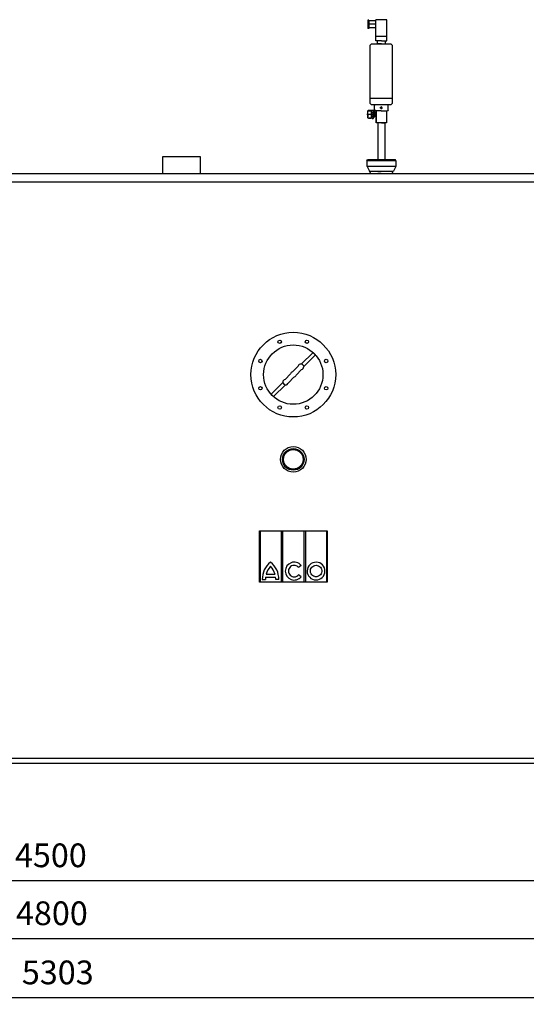
# Model space of a CAD drawing. Units: millimetres. Extents: x 1115 to 7409, y 792 to 5879.
# Drawn here: x 4411 to 5906, y 2973 to 5879 of the extents above; entities that cross this region are included whole.
import ezdxf

# ---------------------------------------------------------------- set-up
doc = ezdxf.new("R2010")
doc.units = ezdxf.units.MM
doc.header["$LTSCALE"] = 20
doc.linetypes.add('AUSGEZOGEN', pattern=[0])
doc.linetypes.add('HIDDEN', pattern=[9.525, 6.35, -3.175])
for name, color, linetype in [('0N', 7, 'Continuous'), ('4', 3, 'Continuous'), ('5', 3, 'Continuous'), ('TEXT', 7, 'AUSGEZOGEN'), ('TITLE_BLOCK', 7, 'Continuous')]:
    doc.layers.add(name, color=color, linetype=linetype)
doc.layers.add('AM_5', color=3, linetype='Continuous', lineweight=25)
doc.styles.get("Standard").update_dxf_attribs({"font": 'ISOCP.SHX'})
doc.dimstyles.new('AM_DIN$0', dxfattribs={"dimscale": 10, "dimtxt": 3.5, "dimasz": 2.5, "dimexe": 1, "dimexo": 1, "dimgap": 1.5, "dimtad": 1, "dimdsep": 46, "dimtxsty": 'STANDARD', "dimcen": 0, "dimclrd": 256, "dimclre": 256, "dimclrt": 2, "dimadec": 0, "dimazin": 2, "dimtp": 0.1, "dimtm": 0.1, "dimtfac": 0.71, "dimtdec": 3, "dimtmove": 0, "dimatfit": 3, "dimfxl": 1, "dimlwd": -1, "dimlwe": -1, "dimarcsym": 0})
doc.dimstyles.new('AM_ISO$0', dxfattribs={"dimtxt": 3.5, "dimasz": 2.5, "dimexe": 1, "dimexo": 1, "dimgap": 1.5, "dimtad": 1, "dimdsep": 46, "dimtxsty": 'STANDARD', "dimcen": 0, "dimclrd": 256, "dimclre": 256, "dimclrt": 2, "dimadec": 0, "dimazin": 2, "dimtp": 0.1, "dimtm": 0.1, "dimtfac": 0.71, "dimtdec": 3, "dimtmove": 0, "dimatfit": 3, "dimfxl": 1, "dimlwd": -1, "dimlwe": -1, "dimarcsym": 0})

# ---------------------------------------------------------------- blocks, each defined once
blk = doc.blocks.new('Schauglas VA')
for p, q in [((23.5, 31.1), (58.2, 65.8)), ((30.6, 24), (65.3, 58.7)), ((58.2, 65.8), (65.3, 58.7)), ((-24.4, -14), (-8, 2.4)), ((-1.9, 8.5), (14.5, 24.9)), ((8, -1.4), (24.4, 15)), ((-65.3, -57.7), (-30.6, -23.1)), ((-14.5, -23.9), (1.9, -7.5)), ((-65.3, -57.7), (-58.2, -64.8)), ((-58.2, -64.8), (-23.5, -30.1))]:
    blk.add_line(p, q)
for centre, radius in [((0, 0), 125), ((0, 0), 87.5), ((-40.2, 97), 5), ((40.2, 97), 5), ((-97, 40.2), 5), ((97, 40.2), 5), ((-97, -40.2), 5), ((97, -40.2), 5), ((-40.2, -97), 5), ((40.2, -97), 5)]:
    blk.add_circle(centre, radius)
for centre, start, end in [((22.5, 23), 283.4271, 166.5729), ((0, 0.5), 103.4271, 166.5729), ((-22.5, -22), 103.4271, 346.5729), ((0, 0.5), 283.4271, 346.5729)]:
    blk.add_arc(centre, 8.22, start, end)
blk = doc.blocks.new('*D26')
at = {"layer": 'AM_5', "transparency": 16777216}
for p, q in [((2178.4, 3679.8), (2178.4, 3318.8)), ((6678.4, 3679.8), (6678.4, 3318.8)), ((2228.4, 3338.8), (6628.4, 3338.8))]:
    blk.add_line(p, q, dxfattribs=at)
for points in [[(2228.4, 3347.2), (2228.4, 3330.5), (2178.4, 3338.8)], [(6628.4, 3347.2), (6628.4, 3330.5), (6678.4, 3338.8)]]:
    blk.add_solid(points, dxfattribs=at)
at = {"layer": 'DEFPOINTS', "color": 0, "transparency": 16777216}
for p in [(2178.4, 3699.8), (6678.4, 3699.8), (6678.4, 3338.8)]:
    blk.add_point(p, dxfattribs=at)
at = {"layer": 'AM_5', "color": 2, "transparency": 16777216, "insert": (4503.2, 3403.8), "char_height": 70, "attachment_point": 5}
blk.add_mtext('4500', dxfattribs=at)
blk = doc.blocks.new('*D30')
at = {"layer": 'AM_5', "transparency": 16777216}
for p, q in [((2028.4, 4962.3), (2028.4, 3147.8)), ((6828.4, 4888.3), (6828.4, 3147.8)), ((2078.4, 3167.8), (6778.4, 3167.8))]:
    blk.add_line(p, q, dxfattribs=at)
for points in [[(2078.4, 3176.1), (2078.4, 3159.4), (2028.4, 3167.8)], [(6778.4, 3176.1), (6778.4, 3159.4), (6828.4, 3167.8)]]:
    blk.add_solid(points, dxfattribs=at)
at = {"layer": 'DEFPOINTS', "color": 0, "transparency": 16777216}
for p in [(2028.4, 4982.3), (6828.4, 4908.3), (6828.4, 3167.8)]:
    blk.add_point(p, dxfattribs=at)
at = {"layer": 'AM_5', "color": 2, "transparency": 16777216, "insert": (4506.2, 3232.8), "char_height": 70, "attachment_point": 5}
blk.add_mtext('4800', dxfattribs=at)
blk = doc.blocks.new('*D31')
at = {"layer": 'AM_5', "transparency": 16777216}
for p, q in [((1777, 4269.9), (1777, 2973.3)), ((7079.7, 4257.9), (7079.7, 2973.3)), ((1827, 2993.3), (7029.7, 2993.3))]:
    blk.add_line(p, q, dxfattribs=at)
for points in [[(1827, 3001.6), (1827, 2984.9), (1777, 2993.3)], [(7029.7, 3001.6), (7029.7, 2984.9), (7079.7, 2993.3)]]:
    blk.add_solid(points, dxfattribs=at)
at = {"layer": 'DEFPOINTS', "color": 0, "transparency": 16777216}
for p in [(1777, 4289.9), (7079.7, 4277.9), (7079.7, 2993.3)]:
    blk.add_point(p, dxfattribs=at)
at = {"layer": 'AM_5', "color": 2, "transparency": 16777216, "insert": (4523.6, 3058.3), "char_height": 70, "attachment_point": 5}
blk.add_mtext('5303', dxfattribs=at)
blk = doc.blocks.new('ACO')
for p, q in [((-100, 0), (100, 0)), ((-100, -151.9), (-100, 0)), ((-98.2, 0), (-98.2, -151.9)), ((-36, 0), (-36, -151.9)), ((-31.1, -151.9), (-31.1, 0)), ((31.3, 0), (31.3, -151.9)), ((36.2, 0), (36.2, -151.9)), ((98.4, 0.1), (98.4, -151.9)), ((100, 0), (100, -151.9)), ((23, -102.8), (15.6, -108.6)), ((-91.5, -144.2), (-82.4, -144.2)), ((-82.2, -137.5), (-52.1, -137.5)), ((-80.5, -128.3), (-53.8, -128.3)), ((-42.8, -144.2), (-51.9, -144.2)), ((23.1, -135.8), (15.6, -130.1)), ((100, -151.9), (-100, -151.9))]:
    blk.add_line(p, q)
for centre, radius, start, end in [((-29.4, -142.4), 62.1, 127.4356, 181.6414), ((-29.4, -142.4), 53, 135.3555, 164.5601), ((-104.9, -142.4), 62.1, 358.3586, 52.5644), ((-104.9, -142.4), 53, 15.4399, 44.6445), ((-29.4, -142.4), 53, 174.7295, 181.9213), ((-104.9, -142.4), 53, 358.0787, 5.2705)]:
    blk.add_arc(centre, radius, start, end)
for centre, major_axis, ratio, start_param, end_param in [((2.5, -119.3), (0, 26.4), 0.993402, -0.89505, 4.040089), ((67.2, -119.1), (26.3, -0.4), 0.995795, -1.570796, 4.712389)]:
    blk.add_ellipse(centre, major_axis=major_axis, ratio=ratio, start_param=start_param, end_param=end_param)
for points, knots in [([(15.6, -108.6), (15.3, -108.2), (14.9, -107.8), (12.9, -105.7), (10.9, -104.4), (6.5, -102.6), (4.1, -102.2), (-0.5, -102.4), (-2.9, -103.1), (-7.1, -105.2), (-9, -106.7), (-11.9, -110.4), (-13.1, -112.5), (-14.3, -117.1), (-14.5, -119.5), (-13.7, -124.3), (-12.9, -126.5), (-10.3, -130.5), (-8.6, -132.3), (-4.7, -134.9), (-2.5, -135.7), (0.7, -136.3), (1.6, -136.3), (2.5, -136.3), (3.9, -136.3), (5.3, -136.2), (8.9, -135.2), (11.1, -134.2), (13.9, -131.9), (14.8, -131.1), (15.6, -130.1)], [2.249448, 2.249448, 2.249448, 2.249448, 2.346711, 2.346711, 2.766182, 2.766182, 3.185653, 3.185653, 3.605124, 3.605124, 4.024596, 4.024596, 4.444067, 4.444067, 4.863538, 4.863538, 5.283009, 5.283009, 5.70248, 5.70248, 6.121952, 6.121952, 6.283185, 6.283185, 6.283185, 6.53254, 6.53254, 6.952011, 6.952011, 7.170319, 7.170319, 7.170319, 7.170319]), ([(66.9, -135.9), (68.3, -135.9), (69.7, -135.8), (73.4, -134.9), (75.5, -133.9), (79.3, -131.1), (80.8, -129.3), (83.1, -125.2), (83.8, -122.9), (84.2, -118.3), (84, -116), (82.5, -111.6), (81.3, -109.5), (78.2, -106.1), (76.2, -104.7), (71.9, -102.7), (69.6, -102.2), (64.9, -102.2), (62.6, -102.7), (58.3, -104.5), (56.3, -105.9), (53.1, -109.3), (51.9, -111.4), (50.4, -115.8), (50.1, -118.1), (50.5, -122.7), (51.1, -125), (53.4, -129.1), (54.9, -130.9), (58.6, -133.8), (60.8, -134.8), (64.3, -135.7), (65.6, -135.9), (66.9, -135.9)], [-1.570796, -1.570796, -1.570796, -1.570796, -1.324448, -1.324448, -0.909738, -0.909738, -0.495028, -0.495028, -0.080318, -0.080318, 0.334393, 0.334393, 0.749103, 0.749103, 1.163813, 1.163813, 1.578523, 1.578523, 1.993234, 1.993234, 2.407944, 2.407944, 2.822654, 2.822654, 3.237364, 3.237364, 3.652075, 3.652075, 4.066785, 4.066785, 4.481495, 4.481495, 4.712389, 4.712389, 4.712389, 4.712389])]:
    blk.add_open_spline(points, degree=3, knots=knots)
blk = doc.blocks.new('01501644-2')
at = {"color": 7}
blk.add_line((337.6, 799.3), (337.6, 734.3), dxfattribs=at)
blk.add_lwpolyline([(181.6, 734.3), (353.6, 734.3), (357.6, 738.3), (357.6, 795.3), (353.6, 799.3), (181.6, 799.3), (177.6, 795.3), (177.6, 738.3)], close=True, dxfattribs=at)
at = {"layer": 'TITLE_BLOCK', "color": 7, "linetype": 'Continuous'}
for p, q in [((107.3, 803), (107.3, 806)), ((107.3, 806), (132.3, 806)), ((107.3, 803), (132.3, 803)), ((109.8, 782.9), (109.8, 803)), ((114.8, 803), (114.8, 806)), ((124.8, 803), (124.8, 806)), ((129.8, 782.9), (129.8, 803)), ((132.3, 803), (132.3, 806)), ((177.6, 787.4), (177.6, 783.9)), ((359.6, 786.8), (357.6, 784.8)), ((357.6, 748.8), (357.6, 784.8)), ((372.6, 786.8), (359.6, 786.8)), ((372.8, 793.5), (372.6, 793.5)), ((372.6, 786.8), (374.6, 784.8)), ((372.8, 793.5), (372.8, 790.6)), ((372.8, 790.5), (380.3, 785.4)), ((375.4, 806.5), (374.4, 805.5)), ((374.4, 796.5), (374.4, 805.5)), ((374.4, 804.5), (374.4, 796.5)), ((375.4, 795.5), (374.4, 796.5)), ((374.4, 796.5), (382.3, 796.5)), ((374.6, 779.7), (374.6, 784.8)), ((376.5, 806.5), (375.4, 806.5)), ((393.6, 806.5), (375.4, 806.5)), ((375.4, 794.5), (375.4, 795.5)), ((375.4, 794.5), (376.7, 794.5)), ((376, 789.7), (390.7, 789.7)), ((376.7, 794.5), (395.4, 794.5)), ((385.5, 806.5), (378.5, 806.5)), ((379.7, 793.5), (379.7, 790.6)), ((380.4, 783.4), (380.4, 785.4)), ((380.4, 785.4), (390.6, 785.4)), ((380.4, 784.9), (380.4, 781.5)), ((382.3, 796.5), (390.2, 796.5)), ((385.5, 806.5), (392.5, 806.5)), ((390.2, 796.5), (396.4, 796.5)), ((397.9, 790.6), (390.6, 785.4)), ((390.6, 783.4), (390.6, 785.4)), ((390.6, 785.4), (390.6, 782.4)), ((390.7, 793.5), (390.7, 790.6)), ((390.7, 789.7), (394.4, 789.7)), ((395.4, 806.5), (393.6, 806.5)), ((395.4, 806.5), (396.4, 805.5)), ((395.4, 795.5), (396.4, 796.5)), ((395.4, 794.5), (395.4, 795.5)), ((396.4, 796.5), (396.4, 805.5)), ((396.4, 804.5), (396.4, 796.5)), ((396.4, 796.5), (396.4, 796.5)), ((398.1, 793.4), (398.1, 790.6)), ((156.1, 782.9), (106.1, 782.9)), ((106.1, 749.9), (106.1, 782.9)), ((156.1, 749.9), (156.1, 782.9)), ((164.6, 782.9), (156.1, 782.9)), ((156.1, 749.9), (156.1, 782.9)), ((156.1, 768.9), (156.1, 775.9)), ((168.1, 782.9), (164.6, 782.9)), ((168.1, 766.4), (168.1, 782.9)), ((177.6, 778.4), (168.1, 778.4)), ((168.1, 766.4), (168.1, 749.9)), ((177.6, 783.9), (177.6, 782.9)), ((177.6, 782.9), (177.6, 749.9)), ((177.6, 766.4), (177.6, 778.4)), ((177.6, 766.4), (177.6, 754.4)), ((374.6, 781.5), (410, 781.5)), ((374.6, 766.8), (374.6, 779.7)), ((374.6, 766.8), (374.6, 749.7)), ((390.6, 783.9), (390.6, 781.6)), ((410, 751.5), (410, 781.5)), ((410, 766.5), (410, 778.5)), ((410, 766.5), (410, 776.5)), ((410, 776.5), (520, 776.5)), ((410, 766.5), (410, 754.5)), ((410, 766.5), (410, 756.5)), ((410, 756.5), (520, 756.5)), ((560, 766.7), (560, 776.7)), ((560, 770.1), (560, 776.5)), ((560, 766.7), (560, 756.5)), ((560, 766.7), (560, 756.7)), ((560, 756.5), (560, 738.9)), ((156.1, 749.9), (106.1, 749.9)), ((164.6, 749.9), (156.1, 749.9)), ((168.1, 749.9), (164.6, 749.9)), ((177.6, 754.4), (168.1, 754.4)), ((177.6, 749.9), (177.6, 748.9)), ((359.6, 746.8), (357.6, 748.8)), ((372.6, 746.8), (359.6, 746.8)), ((372.6, 746.8), (374.6, 748.8)), ((374.6, 749.7), (374.6, 748.8)), ((374.8, 751.5), (410, 751.5)), ((374.8, 751.5), (375.8, 751.5))]:
    blk.add_line(p, q, dxfattribs=at)
at = {"layer": 'TITLE_BLOCK', "color": 7, "linetype": 'HIDDEN'}
for p, q in [((119.8, 782.9), (119.8, 807.9)), ((375.2, 806.5), (375.2, 794.5)), ((380.4, 784.9), (380.4, 781.9)), ((385.5, 784.8), (385.5, 809.8)), ((385.5, 781.5), (385.5, 786.7)), ((395.4, 806.5), (395.4, 794.5)), ((366.1, 764), (366.1, 771)), ((366.1, 764.8), (366.1, 762.8)), ((410, 781.5), (385, 781.5))]:
    blk.add_line(p, q, dxfattribs=at)
at = {"layer": 'TITLE_BLOCK', "color": 7, "linetype": 'Continuous'}
blk.add_circle((366.1, 766.5), 2.5, dxfattribs=at)
for centre, radius, start, end in [((376.2, 787.8), 6.67, 85.7289, 120.8836), ((376.1, 797), 7.35, 243.0682, 268.4838), ((376.1, 797), 7.35, 268.4838, 298.6314), ((376.2, 787.8), 6.67, 59.1164, 85.7289), ((385.2, 778.8), 15.8, 69.4959, 110.5041), ((385.1, 807.2), 17.5, 251.8223, 288.1777), ((394.3, 787.3), 7.16, 57.4931, 119.6393), ((394.3, 797.4), 7.68, 242.0419, 270.3584), ((394.3, 797.4), 7.68, 270.3584, 297.9581)]:
    blk.add_arc(centre, radius, start, end, dxfattribs=at)
blk = doc.blocks.new('Muffe R2 SA')
for p, q in [((-59.2, 42.8), (-61.7, 41.4)), ((-61.7, 41.4), (-61.7, -41.4)), ((-59.2, 42.8), (-59.2, -42.8)), ((-59.2, 42.8), (-42.2, 42.8)), ((-42.2, 42.8), (-42.2, -42.8)), ((-42.2, 42), (-28.4, 35.6)), ((-28.4, -35.6), (-28.4, 35.6)), ((-21.4, 31.5), (-28.4, 34.9)), ((-59.2, -42.8), (-61.7, -41.4)), ((-59.2, -42.8), (-42.2, -42.8)), ((-42.2, -42), (-28.4, -35.6)), ((-21.4, -31.5), (-28.4, -34.9))]:
    blk.add_line(p, q)

msp = doc.modelspace()

# ---------------------------------------------------------------- linework, layer by layer
for p, q in [((2148.4, 5424.8), (4530.5, 5424.8)), ((4530.5, 5424.8), (6708.4, 5424.8))]:
    msp.add_line(p, q)
msp.add_circle((5218.4, 4581.3), 37.7)
at = {"layer": '0N'}
for p, q in [((4318.4, 5399.8), (4557.5, 5399.8)), ((4557.5, 5399.8), (6472.7, 5399.8)), ((2148.4, 3699.8), (6708.4, 3699.8)), ((2148.4, 3684.8), (6708.4, 3684.8))]:
    msp.add_line(p, q, dxfattribs=at)
msp.add_circle((5218.4, 4581.3), 32, dxfattribs=at)
at = {"layer": '5'}
msp.add_line((5446.7, 5424.7), (5446.7, 5424.8), dxfattribs=at)
msp.add_circle((5218.4, 4581.3), 29, dxfattribs=at)
at = {"layer": 'TEXT', "color": 7, "linetype": 'AUSGEZOGEN'}
for p, q in [((4833.4, 5474.8), (4943.4, 5474.8)), ((4833.4, 5424.8), (4833.4, 5474.8)), ((4943.4, 5474.8), (4943.4, 5424.8))]:
    msp.add_line(p, q, dxfattribs=at)

# ---------------------------------------------------------------- block references
at = {"color": 7, "xscale": -1, "rotation": 90}
msp.add_blockref('01501644-2', (6244.7, 5984.8), dxfattribs=at)
at = {"ltscale": 5, "rotation": 270}
msp.add_blockref('Muffe R2 SA', (5478.4, 5403.3), dxfattribs=at)
msp.add_blockref('Schauglas VA', (5218.4, 4831.3))
at = {"layer": '4'}
msp.add_blockref('ACO', (5218.4, 4370.8), dxfattribs=at)

# ---------------------------------------------------------------- dimensions: what is measured, and where the dimension line sits
at = {"layer": 'AM_5'}
for base, p1, p2, dimstyle, picture, middle in [((6828.4, 3167.8), (2028.4, 4982.3), (6828.4, 4908.3), 'AM_ISO$0', '*D30', (4506.2, 3167.8)), ((7079.7, 2993.3), (1777, 4289.9), (7079.7, 4277.9), 'AM_DIN$0', '*D31', (4523.6, 2993.3)), ((6678.4, 3338.8), (2178.4, 3699.8), (6678.4, 3699.8), 'AM_ISO$0', '*D26', (4503.2, 3338.8))]:
    dim = msp.add_linear_dim(base=base, p1=p1, p2=p2, dimstyle=dimstyle, override={"dimscale": 20, "dimdec": 0}, dxfattribs=at)
    dim.commit()
    dim.dimension.update_dxf_attribs({"geometry": picture, "text_midpoint": middle, "dimtype": 160})

doc.saveas('drawing.dxf')
